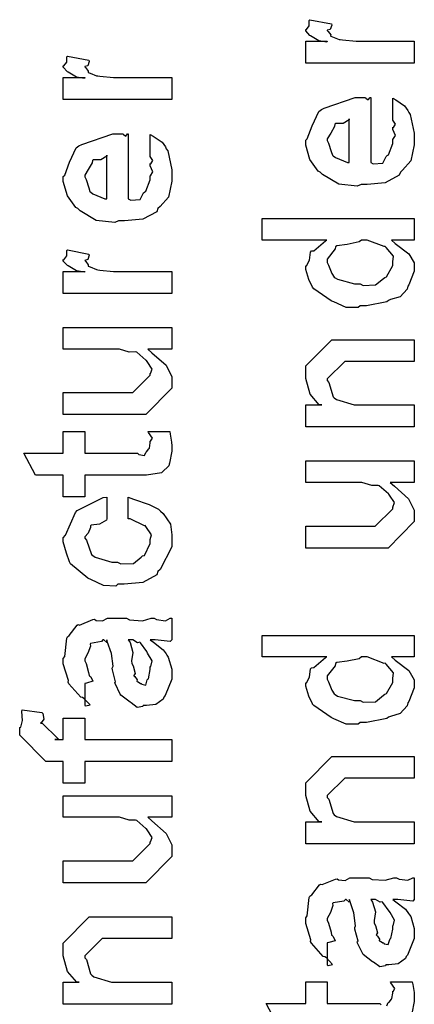
# Model space of a CAD drawing. Extents: x 0.2 to 8, y 0.6 to 11.4.
# Drawn here: x 0.9 to 1.2, y 3.2 to 3.8 of the extents above; entities that cross this region are included whole.
import ezdxf

# ---------------------------------------------------------------- set-up
doc = ezdxf.new("R2010")
doc.units = 0
doc.header["$MEASUREMENT"] = 0

msp = doc.modelspace()

# ---------------------------------------------------------------- linework, layer by layer
at = {"color": 0}
for points in [[(1.18963, 3.74219), (1.12193, 3.74219), (1.12193, 3.75586), (1.13538, 3.75586), (1.13516, 3.75543), (1.13012, 3.75618), (1.12496, 3.75928), (1.12453, 3.75956), (1.12453, 3.75956), (1.12193, 3.76232), (1.12193, 3.76324), (1.12241, 3.76318), (1.12409, 3.76551), (1.12409, 3.76882), (1.12453, 3.76932), (1.13798, 3.76671), (1.1382, 3.766), (1.13728, 3.76329), (1.13538, 3.76275), (1.13538, 3.76258), (1.13598, 3.76204), (1.1375, 3.75993), (1.13744, 3.75917), (1.13755, 3.75911), (1.13874, 3.75868), (1.14276, 3.75706), (1.14341, 3.75694), (1.14477, 3.75672), (1.15334, 3.75586), (1.15621, 3.75586), (1.18963, 3.75586), (1.18963, 3.74219)], [(1.03854, 3.71957), (0.970829, 3.71957), (0.970829, 3.73324), (0.984283, 3.73324), (0.984067, 3.73281), (0.979021, 3.73356), (0.973867, 3.73665), (0.973433, 3.73693), (0.973433, 3.73693), (0.970829, 3.73969), (0.970829, 3.74061), (0.971317, 3.74056), (0.972999, 3.74289), (0.972999, 3.74621), (0.973433, 3.74669), (0.986888, 3.74408), (0.987104, 3.74338), (0.986182, 3.74067), (0.984283, 3.74013), (0.984283, 3.73996), (0.984881, 3.73942), (0.9864, 3.73731), (0.986344, 3.73654), (0.986454, 3.73649), (0.987647, 3.73606), (0.991662, 3.73443), (0.992313, 3.73432), (0.993669, 3.7341), (1.00224, 3.73324), (1.00512, 3.73324), (1.03854, 3.73324), (1.03854, 3.71957)], [(1.17618, 3.70751), (1.17618, 3.72054), (1.17802, 3.71935), (1.1835, 3.71571), (1.18556, 3.71268), (1.18616, 3.71164), (1.18703, 3.71029), (1.18963, 3.69857), (1.18963, 3.69472), (1.18963, 3.6914), (1.18746, 3.68147), (1.18236, 3.67557), (1.18095, 3.67432), (1.18019, 3.67242), (1.17146, 3.66769), (1.16017, 3.66672), (1.15643, 3.66672), (1.1541, 3.66558), (1.14249, 3.66689), (1.1325, 3.67301), (1.13104, 3.67432), (1.12974, 3.67503), (1.12458, 3.68229), (1.12193, 3.69125), (1.12193, 3.69428), (1.1229, 3.6951), (1.12588, 3.70324), (1.13006, 3.71213), (1.13169, 3.71338), (1.13348, 3.71425), (1.15279, 3.72097), (1.15925, 3.72097), (1.15941, 3.72049), (1.16093, 3.7194), (1.16207, 3.72097), (1.16251, 3.72097), (1.16251, 3.68039), (1.16402, 3.67964), (1.16994, 3.68001), (1.17205, 3.68408), (1.17271, 3.68474), (1.17352, 3.68511), (1.17618, 3.69228), (1.17618, 3.69472), (1.17634, 3.69467), (1.17786, 3.69715), (1.17618, 3.70101), (1.17618, 3.70231), (1.17656, 3.70226), (1.17786, 3.70426), (1.17618, 3.70671), (1.17618, 3.70751)], [(1.14905, 3.68039), (1.14905, 3.70751), (1.14905, 3.70687), (1.14536, 3.70475), (1.14059, 3.70469), (1.14015, 3.70426), (1.13999, 3.70285), (1.13755, 3.69868), (1.13538, 3.69521), (1.13538, 3.69407), (1.13619, 3.69243), (1.13788, 3.68718), (1.13858, 3.685), (1.13907, 3.68451), (1.14043, 3.6836), (1.14797, 3.68044), (1.14905, 3.68039)], [(1.02508, 3.6849), (1.02508, 3.69792), (1.02693, 3.69672), (1.03241, 3.69308), (1.03447, 3.69006), (1.03507, 3.68901), (1.03593, 3.68767), (1.03854, 3.67594), (1.03854, 3.6721), (1.03854, 3.66878), (1.03637, 3.65886), (1.03127, 3.65294), (1.02986, 3.65169), (1.0291, 3.64979), (1.02036, 3.64507), (1.00908, 3.6441), (1.00533, 3.6441), (1.003, 3.64296), (0.99139, 3.64426), (0.981408, 3.65039), (0.979943, 3.65169), (0.978642, 3.6524), (0.973488, 3.65967), (0.970829, 3.66862), (0.970829, 3.67165), (0.971806, 3.67247), (0.974789, 3.68061), (0.978967, 3.68951), (0.980594, 3.69075), (0.982385, 3.69162), (1.0017, 3.69835), (1.00816, 3.69835), (1.00832, 3.69786), (1.00984, 3.69678), (1.01098, 3.69835), (1.01141, 3.69835), (1.01141, 3.65776), (1.01293, 3.65701), (1.01884, 3.65739), (1.02096, 3.66146), (1.02161, 3.66211), (1.02242, 3.66249), (1.02508, 3.66965), (1.02508, 3.6721), (1.02524, 3.67204), (1.02676, 3.67453), (1.02508, 3.67839), (1.02508, 3.67969), (1.02546, 3.67964), (1.02676, 3.68164), (1.02508, 3.68408), (1.02508, 3.6849)], [(0.997956, 3.65776), (0.997956, 3.6849), (0.997956, 3.68425), (0.994267, 3.68213), (0.989492, 3.68207), (0.989058, 3.68164), (0.988894, 3.68024), (0.986454, 3.67606), (0.984283, 3.67258), (0.984283, 3.67144), (0.985097, 3.66982), (0.986779, 3.66456), (0.987485, 3.66238), (0.987972, 3.66189), (0.989329, 3.66097), (0.996871, 3.65782), (0.997956, 3.65776)], [(1.18963, 3.63206), (1.17531, 3.63206), (1.1777, 3.63004), (1.18611, 3.62358), (1.18963, 3.61789), (1.18963, 3.616), (1.18963, 3.61285), (1.18616, 3.60433), (1.18551, 3.6034), (1.18513, 3.60161), (1.18084, 3.59685), (1.17482, 3.59506), (1.17357, 3.59451), (1.17243, 3.59369), (1.1599, 3.59125), (1.15578, 3.59125), (1.15464, 3.59011), (1.14726, 3.59022), (1.1395, 3.59358), (1.1382, 3.59407), (1.13771, 3.59435), (1.12692, 3.60178), (1.12627, 3.60275), (1.12616, 3.60281), (1.12399, 3.60758), (1.12193, 3.61388), (1.12193, 3.616), (1.12252, 3.616), (1.12437, 3.61957), (1.12496, 3.62462), (1.12561, 3.62532), (1.12692, 3.62549), (1.13419, 3.63162), (1.13516, 3.63206), (1.0948, 3.63206), (1.0948, 3.64551), (1.18963, 3.64551), (1.18963, 3.63206)], [(1.15578, 3.60493), (1.15779, 3.60389), (1.16549, 3.60422), (1.17032, 3.60818), (1.17119, 3.60883), (1.17238, 3.60921), (1.17618, 3.61621), (1.17618, 3.6186), (1.17618, 3.6186), (1.17667, 3.62213), (1.17216, 3.6275), (1.1714, 3.62815), (1.17092, 3.62804), (1.16017, 3.63206), (1.15665, 3.63206), (1.15524, 3.63097), (1.14775, 3.62939), (1.1414, 3.62858), (1.14059, 3.62793), (1.14032, 3.62657), (1.13538, 3.62022), (1.13538, 3.61817), (1.13619, 3.61654), (1.1382, 3.61133), (1.13967, 3.6091), (1.14037, 3.60861), (1.14178, 3.60775), (1.15225, 3.60493), (1.15578, 3.60493)], [(1.03854, 3.5989), (0.970829, 3.5989), (0.970829, 3.61257), (0.984283, 3.61257), (0.984067, 3.61214), (0.979021, 3.6129), (0.973867, 3.616), (0.973433, 3.61626), (0.973433, 3.61626), (0.970829, 3.61903), (0.970829, 3.61996), (0.971317, 3.6199), (0.972999, 3.62224), (0.972999, 3.62554), (0.973433, 3.62603), (0.986888, 3.62343), (0.987104, 3.62272), (0.986182, 3.62001), (0.984283, 3.61947), (0.984283, 3.61931), (0.984881, 3.61876), (0.9864, 3.61664), (0.986344, 3.61589), (0.986454, 3.61583), (0.987647, 3.6154), (0.991662, 3.61376), (0.992313, 3.61367), (0.993669, 3.61344), (1.00224, 3.61257), (1.00512, 3.61257), (1.03854, 3.61257), (1.03854, 3.5989)], [(1.03854, 3.56424), (1.02356, 3.56424), (1.02611, 3.56196), (1.0349, 3.55414), (1.03854, 3.54704), (1.03854, 3.54471), (1.03854, 3.53993), (1.02226, 3.52344), (1.01184, 3.52344), (0.970829, 3.52344), (0.970829, 3.53711), (1.00512, 3.53711), (1.01423, 3.53711), (1.02508, 3.54796), (1.02508, 3.54904), (1.02519, 3.54899), (1.02617, 3.55176), (1.02308, 3.55643), (1.02269, 3.55707), (1.02242, 3.55724), (1.01662, 3.56222), (1.01597, 3.5625), (1.01597, 3.5625), (1.01195, 3.56239), (1.00582, 3.56424), (1.00382, 3.56424), (0.970829, 3.56424), (0.970829, 3.57769), (1.03854, 3.57769), (1.03854, 3.56424)], [(1.18963, 3.51579), (1.12193, 3.51579), (1.12193, 3.52946), (1.13191, 3.52946), (1.13039, 3.52946), (1.12469, 3.53608), (1.12193, 3.5459), (1.12193, 3.54921), (1.12193, 3.55376), (1.1382, 3.57004), (1.14905, 3.57004), (1.18963, 3.57004), (1.18963, 3.55658), (1.15187, 3.55658), (1.14623, 3.55658), (1.13538, 3.54574), (1.13538, 3.54465), (1.13641, 3.54351), (1.13896, 3.53456), (1.13972, 3.53381), (1.14108, 3.53276), (1.15209, 3.52946), (1.15578, 3.52946), (1.18963, 3.52946), (1.18963, 3.51579)], [(1.02378, 3.51286), (1.03723, 3.51286), (1.03751, 3.51118), (1.03837, 3.50624), (1.03854, 3.50401), (1.03854, 3.50331), (1.03854, 3.50065), (1.03707, 3.49328), (1.0368, 3.49268), (1.03658, 3.49149), (1.03246, 3.48753), (1.03203, 3.48725), (1.03203, 3.48719), (1.02275, 3.48574), (1.01966, 3.48574), (0.984283, 3.48574), (0.984283, 3.47228), (0.970829, 3.47228), (0.970829, 3.48574), (0.953468, 3.48574), (0.946306, 3.4994), (0.970829, 3.4994), (0.970829, 3.51286), (0.984283, 3.51286), (0.984283, 3.4994), (1.01705, 3.4994), (1.01787, 3.49869), (1.02139, 3.49789), (1.02226, 3.49994), (1.02248, 3.50006), (1.0228, 3.50017), (1.02427, 3.50217), (1.02443, 3.50244), (1.02454, 3.5025), (1.02508, 3.50586), (1.02508, 3.507), (1.0253, 3.50694), (1.02644, 3.50874), (1.024, 3.51226), (1.02378, 3.51286)], [(1.18963, 3.48113), (1.17466, 3.48113), (1.17721, 3.47885), (1.186, 3.47103), (1.18963, 3.46392), (1.18963, 3.46158), (1.18963, 3.45682), (1.17336, 3.44032), (1.16294, 3.44032), (1.12193, 3.44032), (1.12193, 3.454), (1.15621, 3.454), (1.16533, 3.454), (1.17618, 3.46485), (1.17618, 3.46593), (1.17629, 3.46588), (1.17726, 3.46864), (1.17417, 3.47331), (1.17379, 3.47396), (1.17352, 3.47412), (1.16771, 3.47911), (1.16706, 3.47939), (1.16706, 3.47939), (1.16305, 3.47928), (1.15692, 3.48113), (1.15491, 3.48113), (1.12193, 3.48113), (1.12193, 3.49457), (1.18963, 3.49457), (1.18963, 3.48113)], [(1.01141, 3.45865), (1.01141, 3.47211), (1.01461, 3.47081), (1.02443, 3.4675), (1.03018, 3.46457), (1.03138, 3.46343), (1.03317, 3.46197), (1.03762, 3.45518), (1.03854, 3.44851), (1.03854, 3.44629), (1.03854, 3.44114), (1.03127, 3.42697), (1.02986, 3.42567), (1.0291, 3.42372), (1.02036, 3.41883), (1.00875, 3.41786), (1.0049, 3.41786), (1.00365, 3.41672), (0.995839, 3.41699), (0.987972, 3.42074), (0.986671, 3.42133), (0.986182, 3.42165), (0.975386, 3.43056), (0.974735, 3.43175), (0.974735, 3.43175), (0.972836, 3.43722), (0.970829, 3.44433), (0.970829, 3.44672), (0.972347, 3.4484), (0.978587, 3.46257), (0.97951, 3.46365), (0.980703, 3.46442), (0.995785, 3.47179), (0.997956, 3.47211), (0.997956, 3.45865), (0.997901, 3.45774), (0.993507, 3.45524), (0.988299, 3.45464), (0.987756, 3.4541), (0.987918, 3.45307), (0.98629, 3.44965), (0.984283, 3.44726), (0.984283, 3.4465), (0.985314, 3.44536), (0.988407, 3.43636), (0.989275, 3.43565), (0.990685, 3.43468), (1.00116, 3.43153), (1.00468, 3.43153), (1.00674, 3.4305), (1.01467, 3.43083), (1.01944, 3.43479), (1.02031, 3.43544), (1.02145, 3.43582), (1.02508, 3.44314), (1.02508, 3.44564), (1.02508, 3.44564), (1.02595, 3.44868), (1.02237, 3.45372), (1.02183, 3.45432), (1.02145, 3.45421), (1.01255, 3.4585), (1.01141, 3.45865)], [(1.02508, 3.38319), (1.02709, 3.38167), (1.03306, 3.37701), (1.03496, 3.37451), (1.0355, 3.37364), (1.03626, 3.3725), (1.03854, 3.36501), (1.03854, 3.36257), (1.03854, 3.35883), (1.03436, 3.34847), (1.03355, 3.3476), (1.03311, 3.34631), (1.02845, 3.34304), (1.02264, 3.34239), (1.02074, 3.34239), (1.02052, 3.34179), (1.017, 3.34115), (1.01315, 3.34403), (1.0125, 3.34435), (1.0125, 3.34435), (1.00674, 3.34879), (1.00642, 3.34933), (1.00642, 3.34933), (1.00316, 3.35601), (1.00295, 3.35672), (1.00349, 3.35715), (1.00154, 3.36458), (1.00143, 3.36561), (1.00192, 3.36681), (1.00094, 3.37472), (0.998281, 3.38222), (0.997956, 3.38319), (0.998118, 3.38292), (0.997956, 3.38157), (0.996165, 3.38319), (0.995568, 3.38319), (0.9947, 3.38211), (0.987918, 3.38103), (0.987539, 3.38058), (0.987756, 3.37929), (0.986236, 3.37494), (0.984283, 3.37136), (0.984283, 3.37017), (0.985097, 3.36843), (0.986617, 3.36279), (0.986942, 3.36094), (0.987322, 3.36062), (0.988026, 3.36014), (0.989275, 3.35742), (0.98526, 3.35628), (0.984283, 3.35607), (0.984283, 3.34239), (0.984935, 3.34207), (0.987647, 3.34267), (0.98374, 3.34679), (0.982764, 3.34739), (0.981787, 3.34754), (0.974356, 3.3559), (0.973867, 3.35693), (0.974083, 3.35796), (0.970829, 3.36822), (0.970829, 3.37169), (0.971806, 3.37294), (0.972999, 3.38428), (0.973433, 3.38514), (0.974626, 3.38596), (0.979456, 3.39231), (0.98016, 3.39274), (0.981082, 3.39242), (0.989329, 3.39583), (0.99036, 3.396), (0.991282, 3.39529), (0.995406, 3.39501), (0.998443, 3.39665), (0.999475, 3.39665), (1.01033, 3.39665), (1.01222, 3.39561), (1.02031, 3.39507), (1.02568, 3.39665), (1.02747, 3.39665), (1.02899, 3.39583), (1.03452, 3.39507), (1.03751, 3.39665), (1.03854, 3.39665), (1.03854, 3.38319), (1.03756, 3.38211), (1.02818, 3.38319), (1.02508, 3.38319)], [(1.18963, 3.37256), (1.17531, 3.37256), (1.1777, 3.37056), (1.18611, 3.3641), (1.18963, 3.3584), (1.18963, 3.3565), (1.18963, 3.35335), (1.18616, 3.34483), (1.18551, 3.34392), (1.18513, 3.34212), (1.18084, 3.33735), (1.17482, 3.33556), (1.17357, 3.33501), (1.17243, 3.33421), (1.1599, 3.33176), (1.15578, 3.33176), (1.15464, 3.33062), (1.14726, 3.33074), (1.1395, 3.3341), (1.1382, 3.33458), (1.13771, 3.33485), (1.12692, 3.34229), (1.12627, 3.34326), (1.12616, 3.34332), (1.12399, 3.3481), (1.12193, 3.35439), (1.12193, 3.3565), (1.12252, 3.3565), (1.12437, 3.36008), (1.12496, 3.36513), (1.12561, 3.36583), (1.12692, 3.366), (1.13419, 3.37213), (1.13516, 3.37256), (1.0948, 3.37256), (1.0948, 3.38601), (1.18963, 3.38601), (1.18963, 3.37256)], [(1.01141, 3.38319), (1.01255, 3.38151), (1.01429, 3.37537), (1.01342, 3.37007), (1.01358, 3.36843), (1.01434, 3.36703), (1.01559, 3.36231), (1.01477, 3.36111), (1.01488, 3.36083), (1.01548, 3.36035), (1.01689, 3.35835), (1.01673, 3.35747), (1.01684, 3.35736), (1.01749, 3.35715), (1.01895, 3.35607), (1.01944, 3.35607), (1.01982, 3.35553), (1.02232, 3.35504), (1.02324, 3.35824), (1.02356, 3.35867), (1.02389, 3.35894), (1.02508, 3.36475), (1.02508, 3.36669), (1.02535, 3.36669), (1.02628, 3.37017), (1.02345, 3.37494), (1.02313, 3.3756), (1.02286, 3.37588), (1.01895, 3.38135), (1.01857, 3.38167), (1.01857, 3.38167), (1.01716, 3.3814), (1.01429, 3.38319), (1.01336, 3.38319), (1.01141, 3.38319)], [(1.15578, 3.34543), (1.15779, 3.3444), (1.16549, 3.34472), (1.17032, 3.34868), (1.17119, 3.34933), (1.17238, 3.34972), (1.17618, 3.35672), (1.17618, 3.3591), (1.17618, 3.3591), (1.17667, 3.36262), (1.17216, 3.368), (1.1714, 3.36865), (1.17092, 3.36854), (1.16017, 3.37256), (1.15665, 3.37256), (1.15524, 3.37147), (1.14775, 3.3699), (1.1414, 3.36908), (1.14059, 3.36843), (1.14032, 3.36708), (1.13538, 3.36074), (1.13538, 3.35867), (1.13619, 3.35704), (1.1382, 3.35183), (1.13967, 3.34961), (1.14037, 3.34912), (1.14178, 3.34825), (1.15225, 3.34543), (1.15578, 3.34543)], [(1.03854, 3.3074), (0.984283, 3.3074), (0.984283, 3.29394), (0.970829, 3.29394), (0.970829, 3.3074), (0.963667, 3.3074), (0.959978, 3.3074), (0.943701, 3.32389), (0.943701, 3.32867), (0.944353, 3.32878), (0.945492, 3.3329), (0.94495, 3.33865), (0.945221, 3.33974), (0.95759, 3.338), (0.958188, 3.33735), (0.958676, 3.33393), (0.957157, 3.3316), (0.957157, 3.33083), (0.957157, 3.33192), (0.968007, 3.32107), (0.965621, 3.32107), (0.970829, 3.32107), (0.970829, 3.33453), (0.984283, 3.33453), (0.984283, 3.32107), (1.03854, 3.32107), (1.03854, 3.3074)], [(1.18963, 3.25629), (1.12193, 3.25629), (1.12193, 3.26997), (1.13191, 3.26997), (1.13039, 3.26997), (1.12469, 3.27658), (1.12193, 3.2864), (1.12193, 3.28971), (1.12193, 3.29428), (1.1382, 3.31054), (1.14905, 3.31054), (1.18963, 3.31054), (1.18963, 3.2971), (1.15187, 3.2971), (1.14623, 3.2971), (1.13538, 3.28624), (1.13538, 3.28515), (1.13641, 3.28401), (1.13896, 3.27507), (1.13972, 3.27431), (1.14108, 3.27328), (1.15209, 3.26997), (1.15578, 3.26997), (1.18963, 3.26997), (1.18963, 3.25629)], [(1.03854, 3.27274), (1.02356, 3.27274), (1.02611, 3.27046), (1.0349, 3.26264), (1.03854, 3.25553), (1.03854, 3.25319), (1.03854, 3.24843), (1.02226, 3.23193), (1.01184, 3.23193), (0.970829, 3.23193), (0.970829, 3.24561), (1.00512, 3.24561), (1.01423, 3.24561), (1.02508, 3.25646), (1.02508, 3.25754), (1.02519, 3.25749), (1.02617, 3.26025), (1.02308, 3.26492), (1.02269, 3.26557), (1.02242, 3.26574), (1.01662, 3.27072), (1.01597, 3.271), (1.01597, 3.271), (1.01195, 3.27089), (1.00582, 3.27274), (1.00382, 3.27274), (0.970829, 3.27274), (0.970829, 3.28618), (1.03854, 3.28618), (1.03854, 3.27274)], [(1.17618, 3.22163), (1.17818, 3.22011), (1.18415, 3.21544), (1.18605, 3.21294), (1.18659, 3.21208), (1.18735, 3.21094), (1.18963, 3.20344), (1.18963, 3.20101), (1.18963, 3.19726), (1.18546, 3.1869), (1.18464, 3.18604), (1.18421, 3.18474), (1.17954, 3.18147), (1.17374, 3.18083), (1.17184, 3.18083), (1.17162, 3.18024), (1.16809, 3.17958), (1.16424, 3.18246), (1.16359, 3.18278), (1.16359, 3.18278), (1.15784, 3.18722), (1.15752, 3.18778), (1.15752, 3.18778), (1.15426, 3.19444), (1.15404, 3.19515), (1.15458, 3.19558), (1.15263, 3.20301), (1.15252, 3.20404), (1.15301, 3.20524), (1.15203, 3.21317), (1.14938, 3.22065), (1.14905, 3.22163), (1.14921, 3.22136), (1.14905, 3.22), (1.14726, 3.22163), (1.14666, 3.22163), (1.1458, 3.22054), (1.13901, 3.21946), (1.13863, 3.21903), (1.13885, 3.21772), (1.13733, 3.21338), (1.13538, 3.20979), (1.13538, 3.20861), (1.13619, 3.20688), (1.13771, 3.20122), (1.13804, 3.19937), (1.13842, 3.19906), (1.13912, 3.19857), (1.14037, 3.19586), (1.13636, 3.19472), (1.13538, 3.1945), (1.13538, 3.18083), (1.13603, 3.1805), (1.13874, 3.1811), (1.13484, 3.18522), (1.13386, 3.18582), (1.13288, 3.18599), (1.12545, 3.19433), (1.12496, 3.19536), (1.12518, 3.1964), (1.12193, 3.20665), (1.12193, 3.21012), (1.1229, 3.21137), (1.12409, 3.22271), (1.12453, 3.22358), (1.12572, 3.22439), (1.13055, 3.23074), (1.13126, 3.23118), (1.13218, 3.23085), (1.14043, 3.23426), (1.14146, 3.23443), (1.14238, 3.23372), (1.1465, 3.23346), (1.14954, 3.23508), (1.15057, 3.23508), (1.16142, 3.23508), (1.16332, 3.23406), (1.1714, 3.23351), (1.17677, 3.23508), (1.17857, 3.23508), (1.18008, 3.23426), (1.18562, 3.23351), (1.1886, 3.23508), (1.18963, 3.23508), (1.18963, 3.22163), (1.18866, 3.22054), (1.17927, 3.22163), (1.17618, 3.22163)], [(1.16251, 3.22163), (1.16365, 3.21994), (1.16538, 3.21382), (1.16451, 3.2085), (1.16468, 3.20688), (1.16544, 3.20546), (1.16668, 3.20074), (1.16587, 3.19954), (1.16598, 3.19928), (1.16658, 3.19879), (1.16799, 3.19678), (1.16782, 3.1959), (1.16793, 3.19581), (1.16858, 3.19558), (1.17005, 3.1945), (1.17054, 3.1945), (1.17092, 3.19396), (1.17341, 3.19347), (1.17433, 3.19667), (1.17466, 3.1971), (1.17498, 3.19738), (1.17618, 3.20318), (1.17618, 3.20514), (1.17645, 3.20514), (1.17737, 3.20861), (1.17455, 3.21338), (1.17422, 3.21403), (1.17395, 3.21431), (1.17005, 3.21978), (1.16967, 3.22011), (1.16967, 3.22011), (1.16826, 3.21983), (1.16538, 3.22163), (1.16446, 3.22163), (1.16251, 3.22163)], [(1.03854, 3.15647), (0.970829, 3.15647), (0.970829, 3.17014), (0.980811, 3.17014), (0.979292, 3.17014), (0.973596, 3.17676), (0.970829, 3.18658), (0.970829, 3.18989), (0.970829, 3.19444), (0.987104, 3.21072), (0.997956, 3.21072), (1.03854, 3.21072), (1.03854, 3.19726), (1.00078, 3.19726), (0.995135, 3.19726), (0.984283, 3.18642), (0.984283, 3.18533), (0.985314, 3.18419), (0.987864, 3.17524), (0.988624, 3.17449), (0.989981, 3.17344), (1.00099, 3.17014), (1.00468, 3.17014), (1.03854, 3.17014), (1.03854, 3.15647)]]:
    msp.add_lwpolyline(points, close=True, dxfattribs=at)
for points in [[(1.10456, 3.14312), (1.0974, 3.15679), (1.12193, 3.15679), (1.12193, 3.17025), (1.13538, 3.17025), (1.13538, 3.15679), (1.16815, 3.15679), (1.16896, 3.15608)], [(1.17249, 3.15528), (1.17336, 3.15733), (1.17357, 3.15744), (1.1739, 3.15756), (1.17536, 3.15956), (1.17553, 3.15983), (1.17564, 3.15989), (1.17618, 3.16325), (1.17618, 3.16439), (1.17639, 3.16433), (1.17753, 3.16613), (1.17509, 3.16965), (1.17488, 3.17025), (1.17488, 3.17025), (1.18833, 3.17025), (1.1886, 3.16857), (1.18947, 3.16363), (1.18963, 3.1614), (1.18963, 3.16069), (1.18963, 3.15804), (1.18817, 3.15067)]]:
    msp.add_lwpolyline(points, dxfattribs=at)

doc.saveas('drawing.dxf')
